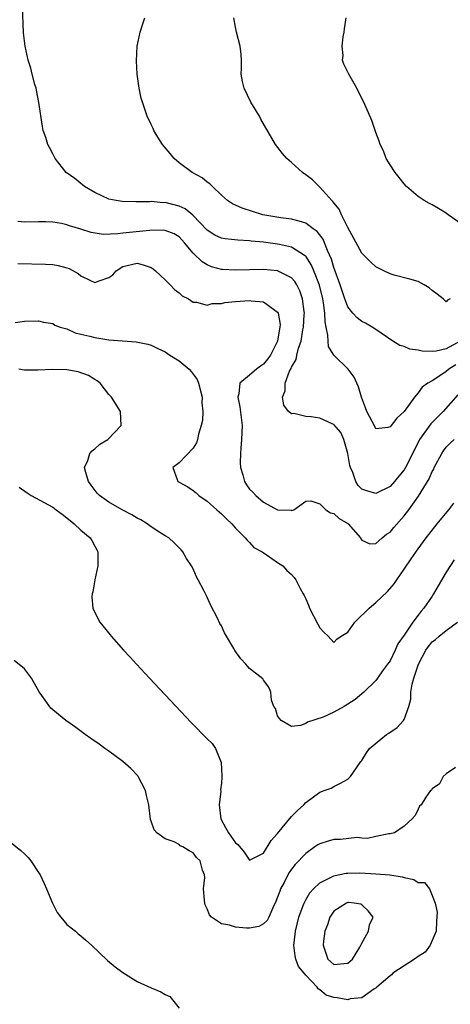
# Model space of a CAD drawing. Units: inches. Extents: x 2619000 to 2622000, y 1494000 to 1497000.
# Drawn here: x 2620078 to 2620140, y 1495687 to 1495827 of the extents above; entities that cross this region are included whole.
import ezdxf

# ---------------------------------------------------------------- set-up
doc = ezdxf.new("R2010")
doc.units = ezdxf.units.IN
doc.header["$MEASUREMENT"] = 0
doc.layers.add('LD26191494_2ft', color=175, linetype='Continuous')

msp = doc.modelspace()

# ---------------------------------------------------------------- linework, layer by layer
at = {"layer": 'LD26191494_2ft'}
for points, elevation in [([(2620140.37, 1495777.63), (2620139.37, 1495777), (2620139, 1495776.68), (2620137.94, 1495775.94), (2620137, 1495775.34), (2620136.37, 1495775), (2620135.57, 1495774.43), (2620135, 1495773.63), (2620134.47, 1495773), (2620133, 1495770.97), (2620131.95, 1495770.05), (2620131, 1495768.79), (2620130.7, 1495768.7), (2620129, 1495768.53), (2620128.82, 1495768.82), (2620128.47, 1495769.53), (2620127.69, 1495771), (2620127.52, 1495771.52), (2620126.92, 1495773), (2620126.51, 1495774.51), (2620126.27, 1495775), (2620125.88, 1495775.88), (2620125.06, 1495777), (2620123, 1495779), (2620122.24, 1495780.24), (2620122.18, 1495781), (2620122.17, 1495781.83), (2620121.9, 1495783), (2620121.75, 1495783.75), (2620121.73, 1495785), (2620121.54, 1495786.46), (2620121.44, 1495787), (2620120.95, 1495788.95), (2620120.17, 1495791), (2620119.83, 1495791.83), (2620119, 1495793.09), (2620118.81, 1495793.19), (2620117, 1495794.36), (2620115.27, 1495794.73), (2620115, 1495794.8), (2620113, 1495795.09), (2620111.25, 1495795.25), (2620111, 1495795.29), (2620109.35, 1495795.35), (2620107.55, 1495795.55), (2620107, 1495795.66), (2620106.09, 1495796.09), (2620105, 1495796.77), (2620102.95, 1495798.95), (2620101.84, 1495799.84), (2620101, 1495800.23), (2620099, 1495800.72), (2620098.7, 1495800.7), (2620097, 1495800.86), (2620096.83, 1495800.83), (2620095, 1495800.85), (2620094.83, 1495800.83), (2620092.88, 1495800.88), (2620092.01, 1495801), (2620091, 1495801.21), (2620089, 1495802.14), (2620087.53, 1495803), (2620087.25, 1495803.25), (2620087, 1495803.42), (2620086.16, 1495804.16), (2620084.93, 1495805), (2620083.35, 1495807), (2620083, 1495807.68), (2620082.57, 1495808.57), (2620082.33, 1495809), (2620082.02, 1495809.98), (2620081.67, 1495811), (2620081.53, 1495811.53), (2620081.04, 1495814.96), (2620080.72, 1495816.72), (2620080.64, 1495817), (2620080.48, 1495817.52), (2620080.09, 1495819), (2620079.88, 1495819.88), (2620079.52, 1495821), (2620079.09, 1495823), (2620078.87, 1495824.87), (2620078.7, 1495828.7)], 8116), ([(2620141, 1495780.97), (2620139, 1495779.92), (2620137.57, 1495779.57), (2620137, 1495779.53), (2620135.55, 1495779.55), (2620135, 1495779.7), (2620133.84, 1495779.84), (2620133, 1495780.21), (2620132.38, 1495780.38), (2620131.38, 1495781), (2620129, 1495782.67), (2620128.46, 1495783), (2620127.53, 1495783.53), (2620127, 1495783.78), (2620126.32, 1495784.32), (2620125.73, 1495785), (2620125, 1495785.9), (2620124.59, 1495787), (2620123.91, 1495789), (2620123, 1495791.48), (2620122.66, 1495792.66), (2620122.11, 1495793.89), (2620121.7, 1495795), (2620121.5, 1495795.5), (2620120.62, 1495796.62), (2620120.06, 1495797), (2620119, 1495797.77), (2620118.08, 1495798.08), (2620117, 1495798.34), (2620115.44, 1495798.56), (2620112.92, 1495799), (2620111.45, 1495799.45), (2620109.94, 1495799.94), (2620108.57, 1495800.56), (2620107.88, 1495801), (2620107, 1495801.79), (2620105.75, 1495803), (2620105.38, 1495803.38), (2620105, 1495803.63), (2620104.26, 1495804.26), (2620102.87, 1495805), (2620101, 1495806.4), (2620100.27, 1495807), (2620099.73, 1495807.73), (2620098.61, 1495809), (2620097.95, 1495810.05), (2620097.39, 1495811), (2620097.28, 1495811.28), (2620097, 1495811.82), (2620096.44, 1495813), (2620095.57, 1495815.57), (2620095.29, 1495817), (2620095.01, 1495819.01), (2620094.92, 1495820.92), (2620095.04, 1495823), (2620095.46, 1495825), (2620095.83, 1495826.17), (2620096.13, 1495827)], 8114), ([(2620139.58, 1495787), (2620139.19, 1495786.81), (2620139, 1495786.58), (2620138.55, 1495787), (2620137.69, 1495787.69), (2620137, 1495788.19), (2620136.58, 1495788.58), (2620135.87, 1495789), (2620135, 1495789.47), (2620133.84, 1495789.84), (2620131.61, 1495790.39), (2620131, 1495790.58), (2620130.11, 1495791), (2620129, 1495791.57), (2620128.26, 1495792.26), (2620127.53, 1495793), (2620127, 1495793.5), (2620125, 1495797.15), (2620124.1, 1495799), (2620123.77, 1495799.77), (2620123, 1495800.67), (2620122.87, 1495800.87), (2620122.72, 1495801), (2620121, 1495802.92), (2620120.9, 1495803), (2620119.95, 1495803.95), (2620119, 1495804.69), (2620118.53, 1495805), (2620117, 1495806.41), (2620116.3, 1495807), (2620115.7, 1495807.7), (2620114.72, 1495809), (2620112.61, 1495812.61), (2620112.41, 1495813), (2620111.18, 1495815), (2620110.24, 1495817), (2620110.02, 1495817.98), (2620109.84, 1495819), (2620109.87, 1495819.87), (2620109.86, 1495821), (2620109.81, 1495821.81), (2620109.69, 1495823), (2620109.14, 1495825), (2620109, 1495825.7), (2620108.78, 1495827)], 8112), ([(2620141, 1495797.81), (2620139.28, 1495799), (2620139, 1495799.23), (2620137.9, 1495799.9), (2620137, 1495800.42), (2620136.6, 1495800.6), (2620135.86, 1495801), (2620135, 1495801.61), (2620133.36, 1495803), (2620133, 1495803.39), (2620132.3, 1495804.3), (2620131.74, 1495805), (2620131, 1495806.09), (2620130.46, 1495807), (2620130.07, 1495808.07), (2620129.62, 1495809), (2620129.47, 1495809.47), (2620129, 1495810.71), (2620128.4, 1495812.4), (2620127.27, 1495815), (2620127.18, 1495815.18), (2620126.3, 1495817), (2620125.34, 1495818.66), (2620125.08, 1495819.08), (2620124.41, 1495820.41), (2620124.26, 1495821), (2620124.32, 1495821.68), (2620124.17, 1495823), (2620124.34, 1495824.34), (2620124.49, 1495825), (2620124.52, 1495825.48), (2620124.78, 1495827)], 8110), ([(2620140.64, 1495773.36), (2620138.54, 1495771), (2620136.8, 1495769.2), (2620135.21, 1495767), (2620135.13, 1495766.87), (2620133.22, 1495763), (2620133, 1495762.65), (2620132.24, 1495761.76), (2620131.62, 1495761), (2620131, 1495760.31), (2620129, 1495759.32), (2620127.68, 1495759.68), (2620127, 1495759.94), (2620126.45, 1495760.45), (2620126.12, 1495761), (2620125.69, 1495762.31), (2620125.37, 1495763), (2620125.29, 1495763.29), (2620125, 1495765), (2620124.43, 1495767), (2620123.98, 1495767.98), (2620123, 1495769.13), (2620122.79, 1495769.21), (2620121, 1495770.02), (2620119.8, 1495770.2), (2620119, 1495770.26), (2620117.33, 1495770.67), (2620117, 1495770.65), (2620116.56, 1495771), (2620115.89, 1495771.89), (2620115.72, 1495773), (2620116.09, 1495773.91), (2620116.1, 1495775), (2620116.72, 1495776.72), (2620116.92, 1495777.08), (2620117, 1495777.3), (2620117.64, 1495778.36), (2620117.75, 1495779), (2620117.99, 1495779.99), (2620118.35, 1495781), (2620118.61, 1495782.61), (2620118.69, 1495783), (2620118.8, 1495784.8), (2620118.81, 1495785), (2620118.77, 1495785.23), (2620118.57, 1495787), (2620118.17, 1495788.17), (2620117.74, 1495789), (2620117.47, 1495789.47), (2620117, 1495790), (2620115, 1495791.01), (2620113, 1495791.19), (2620111, 1495791.16), (2620109, 1495791.11), (2620107.18, 1495791.18), (2620107, 1495791.2), (2620105.59, 1495791.59), (2620105, 1495791.84), (2620104.27, 1495792.27), (2620103, 1495793.53), (2620101.77, 1495795), (2620101, 1495795.83), (2620100.27, 1495796.27), (2620099, 1495796.76), (2620098.8, 1495796.8), (2620096.76, 1495796.76), (2620093, 1495796.36), (2620092.26, 1495796.26), (2620090.2, 1495796.2), (2620088.47, 1495796.47), (2620087, 1495796.94), (2620085.39, 1495797.39), (2620085, 1495797.56), (2620084.26, 1495797.74), (2620083, 1495797.95), (2620082.01, 1495797.99), (2620081, 1495797.99), (2620079, 1495797.93), (2620078.02, 1495798.02)], 8118), ([(2620078.06, 1495792.06), (2620081.96, 1495791.96), (2620083, 1495791.89), (2620083.77, 1495791.77), (2620085, 1495791.44), (2620085.33, 1495791.33), (2620086.62, 1495790.62), (2620087, 1495790.31), (2620088.38, 1495789.62), (2620089, 1495789.35), (2620089.6, 1495789.6), (2620091, 1495790.05), (2620091.55, 1495790.45), (2620092.05, 1495791), (2620093, 1495791.61), (2620095, 1495792.09), (2620095.86, 1495791.86), (2620097, 1495791.46), (2620097.28, 1495791.28), (2620097.65, 1495791), (2620099, 1495789.74), (2620099.74, 1495789), (2620100.33, 1495788.33), (2620101, 1495787.87), (2620101.44, 1495787.44), (2620102.34, 1495787), (2620103, 1495786.56), (2620103.46, 1495786.54), (2620105, 1495786.1), (2620105.67, 1495786.33), (2620107, 1495786.33), (2620107.51, 1495786.49), (2620109, 1495786.65), (2620111, 1495786.8), (2620111.25, 1495786.75), (2620113, 1495786.61), (2620114.6, 1495785.4), (2620115, 1495785.14), (2620115.07, 1495785), (2620115.35, 1495783.35), (2620115.33, 1495783), (2620115.27, 1495782.73), (2620115.01, 1495781), (2620113.97, 1495779), (2620113.58, 1495778.42), (2620113, 1495777.73), (2620112.57, 1495777.43), (2620111.99, 1495777), (2620111, 1495776.14), (2620109.64, 1495775), (2620109.49, 1495773.49), (2620109.33, 1495773), (2620109.64, 1495771.64), (2620109.94, 1495769), (2620109.86, 1495767), (2620109.76, 1495765.76), (2620109.71, 1495765), (2620109.69, 1495763.69), (2620109.73, 1495763), (2620110.06, 1495761.94), (2620110.29, 1495761), (2620110.56, 1495760.56), (2620111, 1495759.94), (2620111.5, 1495759.5), (2620111.92, 1495759), (2620113, 1495758.08), (2620115, 1495756.96), (2620116.93, 1495756.93), (2620117, 1495756.9), (2620117.32, 1495757), (2620119, 1495758.23), (2620119.72, 1495758.28), (2620121, 1495757.84), (2620121.89, 1495757), (2620122.55, 1495756.55), (2620123, 1495756.47), (2620123.75, 1495755.75), (2620125, 1495755.04), (2620125.06, 1495755), (2620126.8, 1495753), (2620126.86, 1495752.86), (2620127, 1495752.68), (2620128.13, 1495752.13), (2620129, 1495752.18), (2620129.88, 1495753), (2620130.49, 1495753.51), (2620131, 1495753.78), (2620131.54, 1495754.46), (2620133, 1495756.1), (2620133.69, 1495757), (2620135.06, 1495758.94), (2620136.59, 1495761.41), (2620137, 1495762.42), (2620137.21, 1495762.79), (2620137.29, 1495763), (2620138.38, 1495765), (2620138.63, 1495765.37), (2620139, 1495765.88), (2620139.55, 1495766.45), (2620140.14, 1495767)], 8120), ([(2620077.65, 1495783.65), (2620079, 1495783.86), (2620081, 1495783.87), (2620081.68, 1495783.68), (2620083, 1495783.49), (2620083.29, 1495783.29), (2620084.07, 1495783), (2620085, 1495782.73), (2620086.18, 1495782.18), (2620087, 1495782.01), (2620088.3, 1495781.7), (2620089, 1495781.49), (2620091, 1495781.2), (2620094.9, 1495780.9), (2620096.55, 1495780.55), (2620097, 1495780.41), (2620097.97, 1495779.97), (2620099, 1495779.46), (2620099.68, 1495779), (2620101, 1495778.21), (2620102.4, 1495777), (2620102.69, 1495776.69), (2620103.54, 1495775.54), (2620103.73, 1495775), (2620104.25, 1495773), (2620104.23, 1495772.23), (2620104.36, 1495771), (2620104.32, 1495769.68), (2620104.15, 1495769), (2620103.73, 1495767.73), (2620103.6, 1495767), (2620103.47, 1495766.53), (2620103, 1495765.74), (2620101, 1495763.65), (2620100.11, 1495763), (2620100.7, 1495761.3), (2620100.83, 1495761), (2620101, 1495760.92), (2620102.24, 1495760.24), (2620103, 1495759.71), (2620103.4, 1495759.4), (2620103.78, 1495759), (2620105, 1495758.19), (2620106.38, 1495757), (2620107, 1495756.43), (2620107.71, 1495755.71), (2620108.5, 1495755), (2620109, 1495754.39), (2620110.41, 1495753), (2620110.65, 1495752.65), (2620111, 1495752.32), (2620111.62, 1495751.62), (2620112.82, 1495751), (2620113, 1495750.85), (2620113.38, 1495750.62), (2620115, 1495749.48), (2620115.76, 1495749), (2620116.34, 1495748.34), (2620117, 1495747.76), (2620117.35, 1495747.35), (2620117.61, 1495747), (2620118.2, 1495745.8), (2620118.62, 1495745), (2620118.77, 1495744.77), (2620119, 1495744.3), (2620119.4, 1495743.4), (2620119.53, 1495743), (2620120.72, 1495740.72), (2620121, 1495740.2), (2620121.57, 1495739.57), (2620122.22, 1495739), (2620123, 1495738.11), (2620123.44, 1495738.56), (2620124.04, 1495739), (2620125, 1495739.57), (2620126, 1495741), (2620128.04, 1495743), (2620129, 1495743.77), (2620130.66, 1495745.34), (2620131.58, 1495746.42), (2620131.96, 1495747), (2620133, 1495748.51), (2620133.99, 1495749.99), (2620135, 1495751.43), (2620136.16, 1495753), (2620136.54, 1495753.46), (2620137.73, 1495755), (2620139.39, 1495757), (2620140.06, 1495757.94)], 8122), ([(2620140.12, 1495749.88), (2620139, 1495748.1), (2620137.84, 1495746.16), (2620137.19, 1495745), (2620137, 1495744.71), (2620135.83, 1495743), (2620135.43, 1495742.57), (2620135, 1495741.97), (2620134.25, 1495741), (2620133, 1495739.12), (2620132.1, 1495737.9), (2620131.71, 1495737), (2620131, 1495735.5), (2620130.65, 1495735), (2620129.94, 1495734.06), (2620129.23, 1495733), (2620129, 1495732.7), (2620127.26, 1495731), (2620126.02, 1495729.98), (2620125, 1495729.31), (2620124.49, 1495729), (2620123, 1495728.17), (2620121.48, 1495727.48), (2620119.24, 1495726.76), (2620119, 1495726.56), (2620118.25, 1495726.25), (2620117, 1495726.12), (2620115.49, 1495727), (2620115.26, 1495727.26), (2620115, 1495727.66), (2620114.69, 1495728.69), (2620114.48, 1495729), (2620114.14, 1495729.86), (2620114.04, 1495731), (2620113.74, 1495731.74), (2620113, 1495732.72), (2620112.91, 1495732.91), (2620111, 1495734.39), (2620110.7, 1495734.7), (2620110.46, 1495735), (2620109.75, 1495735.75), (2620108.93, 1495736.93), (2620108.76, 1495737.24), (2620107.45, 1495739.45), (2620107, 1495740.47), (2620106.8, 1495740.8), (2620106.45, 1495741.55), (2620105.44, 1495743.44), (2620105, 1495744.53), (2620104.83, 1495744.83), (2620104.51, 1495745.49), (2620103.72, 1495747), (2620103.46, 1495747.46), (2620103, 1495748.59), (2620102.76, 1495749), (2620102.06, 1495750.06), (2620101.51, 1495751), (2620101.26, 1495751.26), (2620101, 1495751.59), (2620100.3, 1495752.3), (2620099.53, 1495753), (2620099, 1495753.29), (2620098.24, 1495753.76), (2620097, 1495754.55), (2620096.45, 1495755), (2620095.54, 1495755.54), (2620095, 1495755.8), (2620094.27, 1495756.27), (2620092.88, 1495757), (2620091, 1495758.09), (2620089.68, 1495759), (2620089.34, 1495759.34), (2620088.47, 1495760.47), (2620088.08, 1495761), (2620087.7, 1495762.3), (2620087.54, 1495763), (2620088, 1495764), (2620088.3, 1495765), (2620088.62, 1495765.38), (2620089, 1495765.65), (2620089.69, 1495766.31), (2620090.83, 1495767), (2620092.76, 1495769), (2620092.67, 1495771), (2620091.39, 1495773), (2620091, 1495773.41), (2620089.78, 1495775), (2620089.35, 1495775.35), (2620089, 1495775.53), (2620088.1, 1495776.1), (2620086.62, 1495776.62), (2620085, 1495776.9), (2620083, 1495776.98), (2620080.87, 1495776.87), (2620079, 1495776.84), (2620078.19, 1495777)], 8124), ([(2620078.22, 1495760.22), (2620079.38, 1495759.38), (2620079.93, 1495759), (2620083, 1495757.35), (2620083.48, 1495757), (2620084.34, 1495756.34), (2620085.47, 1495755.47), (2620086.04, 1495755), (2620087, 1495754.07), (2620088.35, 1495753), (2620088.59, 1495752.59), (2620089, 1495751.81), (2620089.3, 1495751.3), (2620089.44, 1495751), (2620089.43, 1495749), (2620089.02, 1495747.02), (2620088.72, 1495745.28), (2620088.63, 1495745), (2620088.59, 1495744.59), (2620088.71, 1495743), (2620089, 1495742.34), (2620089.7, 1495741), (2620091.19, 1495739.19), (2620091.32, 1495739), (2620093.09, 1495737), (2620094.02, 1495736.02), (2620094.91, 1495735), (2620096.77, 1495733), (2620102.7, 1495726.7), (2620105, 1495724.37), (2620105.7, 1495723.7), (2620106.19, 1495723), (2620106.99, 1495720.99), (2620107.09, 1495719.09), (2620107.06, 1495718.94), (2620107, 1495718.05), (2620106.9, 1495717.1), (2620106.91, 1495716.91), (2620106.7, 1495715), (2620106.94, 1495713), (2620107.65, 1495711.65), (2620108.02, 1495711), (2620109, 1495709.57), (2620109.33, 1495709.33), (2620110.24, 1495708.24), (2620111, 1495707.1), (2620111.18, 1495707.18), (2620113, 1495708.08), (2620114.11, 1495709.89), (2620115, 1495710.91), (2620117, 1495713.33), (2620117.83, 1495714.17), (2620118.74, 1495715), (2620119, 1495715.31), (2620121, 1495716.79), (2620121.63, 1495717), (2620122.63, 1495717.37), (2620123, 1495717.6), (2620123.94, 1495718.06), (2620125, 1495718.64), (2620125.38, 1495719), (2620126.77, 1495721), (2620126.87, 1495721.13), (2620127, 1495721.31), (2620127.63, 1495722.37), (2620128.09, 1495723), (2620130.5, 1495725), (2620130.82, 1495725.18), (2620132, 1495726), (2620132.91, 1495727), (2620133, 1495727.14), (2620133.67, 1495729), (2620133.96, 1495730.04), (2620133.95, 1495731), (2620134.14, 1495732.14), (2620134.39, 1495733), (2620135, 1495734.88), (2620135.09, 1495735.09), (2620136.11, 1495737), (2620136.47, 1495737.53), (2620137, 1495738.2), (2620137.47, 1495738.53), (2620137.98, 1495739), (2620139, 1495739.82), (2620140.62, 1495741)], 8126), ([(2620140.31, 1495720.31), (2620139, 1495719.39), (2620138.55, 1495719), (2620138.04, 1495717.96), (2620137, 1495717.24), (2620136.91, 1495717.09), (2620136.77, 1495717), (2620136.08, 1495716.08), (2620135.42, 1495715), (2620135.19, 1495714.81), (2620135, 1495714.37), (2620134.56, 1495713.44), (2620134.16, 1495713), (2620133, 1495711.96), (2620131.64, 1495711), (2620131, 1495710.85), (2620130.84, 1495710.84), (2620129, 1495710.49), (2620127.8, 1495710.2), (2620127, 1495710.24), (2620126.31, 1495710.31), (2620123.94, 1495710.06), (2620123, 1495710.03), (2620122.18, 1495709.82), (2620121, 1495709.44), (2620120.71, 1495709.29), (2620120.31, 1495709), (2620119, 1495708.06), (2620117.52, 1495706.48), (2620117, 1495705.8), (2620116.66, 1495705.34), (2620116.47, 1495705), (2620115.92, 1495703.92), (2620115.42, 1495703), (2620115.3, 1495702.7), (2620115, 1495701.82), (2620114.77, 1495701.23), (2620114.31, 1495700.31), (2620113.75, 1495699), (2620113.5, 1495698.5), (2620113, 1495698.04), (2620112.35, 1495697.65), (2620111, 1495697.43), (2620110.57, 1495697.43), (2620109, 1495697.56), (2620108.15, 1495697.85), (2620107, 1495698.06), (2620105.6, 1495699), (2620105.33, 1495699.33), (2620105, 1495700.16), (2620104.72, 1495700.72), (2620104.65, 1495701), (2620104.59, 1495701.41), (2620104.48, 1495703), (2620104.63, 1495704.63), (2620104.58, 1495705), (2620104.33, 1495705.67), (2620103.97, 1495707), (2620103.48, 1495707.48), (2620103, 1495708.16), (2620102.43, 1495708.43), (2620101.5, 1495709), (2620101.15, 1495709.16), (2620101, 1495709.33), (2620100.29, 1495709.71), (2620099, 1495710.15), (2620097.8, 1495711), (2620097.43, 1495711.43), (2620097, 1495712.63), (2620096.91, 1495712.91), (2620096.67, 1495715), (2620096.33, 1495716.33), (2620096.22, 1495717), (2620095.18, 1495719), (2620095.1, 1495719.1), (2620094.14, 1495720.14), (2620093, 1495721.14), (2620091, 1495722.6), (2620090.41, 1495723), (2620089.6, 1495723.6), (2620088.44, 1495724.44), (2620087.6, 1495725), (2620086.11, 1495726.11), (2620084.86, 1495727), (2620083.82, 1495727.82), (2620082.73, 1495728.73), (2620081.44, 1495730.56), (2620081.07, 1495731.07), (2620079.99, 1495733), (2620079, 1495734.33), (2620077.53, 1495735.53)], 8128), ([(2620077, 1495709.68), (2620078.48, 1495708.48), (2620079, 1495708.01), (2620079.5, 1495707.5), (2620079.88, 1495707), (2620081, 1495705.34), (2620081.22, 1495705), (2620081.8, 1495703.8), (2620082.14, 1495703), (2620082.96, 1495700.96), (2620083.64, 1495699.64), (2620084.17, 1495699), (2620085, 1495697.96), (2620086.24, 1495697), (2620086.61, 1495696.61), (2620087, 1495696.34), (2620087.7, 1495695.7), (2620088.52, 1495695), (2620090.81, 1495692.81), (2620091.91, 1495691.91), (2620093, 1495691.09), (2620095, 1495689.84), (2620097, 1495688.92), (2620098.37, 1495688.37), (2620099, 1495687.97), (2620099.68, 1495687.68), (2620100.25, 1495687), (2620101, 1495686.05)], 8130)]:
    msp.add_lwpolyline(points, dxfattribs=dict(at, elevation=elevation))
for points, elevation in [([(2620137.56, 1495697), (2620136.73, 1495695), (2620136.01, 1495693.99), (2620135, 1495693.37), (2620134.47, 1495693), (2620131.41, 1495691), (2620131.22, 1495690.78), (2620131, 1495690.64), (2620129.13, 1495689), (2620129, 1495688.86), (2620128.72, 1495688.72), (2620127, 1495687.51), (2620125.35, 1495687.35), (2620125, 1495687.24), (2620123.48, 1495687.48), (2620123, 1495687.54), (2620121.9, 1495687.9), (2620121, 1495688.63), (2620120.76, 1495688.76), (2620120.65, 1495689), (2620119, 1495690.73), (2620118.76, 1495691), (2620117.98, 1495691.98), (2620117.61, 1495693), (2620117.49, 1495693.49), (2620117.33, 1495695), (2620117.35, 1495695.35), (2620117.56, 1495697), (2620118.04, 1495699), (2620118.65, 1495700.65), (2620118.76, 1495701), (2620119, 1495701.46), (2620119.57, 1495702.43), (2620120.1, 1495703), (2620121, 1495703.85), (2620122.71, 1495704.71), (2620123, 1495704.88), (2620123.6, 1495705), (2620124.74, 1495705.26), (2620125, 1495705.27), (2620126.71, 1495705.29), (2620129, 1495705.15), (2620130.99, 1495704.99), (2620132.74, 1495704.74), (2620133, 1495704.63), (2620134.37, 1495704.37), (2620135, 1495703.94), (2620135.91, 1495703.91), (2620136.61, 1495703), (2620137, 1495702.05), (2620137.4, 1495701), (2620137.72, 1495699.72), (2620137.59, 1495698.41)], 8130), ([(2620124.82, 1495701), (2620123, 1495699.82), (2620122.43, 1495699), (2620122.1, 1495697.9), (2620121.74, 1495697), (2620121.55, 1495695.55), (2620121.49, 1495695), (2620122.15, 1495693), (2620123, 1495692.23), (2620124.41, 1495692.41), (2620125, 1495692.43), (2620125.65, 1495693), (2620126.72, 1495694.72), (2620126.87, 1495695), (2620127, 1495695.3), (2620127.96, 1495697), (2620128.1, 1495697.9), (2620128.58, 1495699), (2620127.91, 1495699.91), (2620127, 1495700.73), (2620126.84, 1495700.84), (2620125.9, 1495701), (2620125.07, 1495701.07), (2620125, 1495701.07)], 8132)]:
    msp.add_lwpolyline(points, close=True, dxfattribs=dict(at, elevation=elevation))

doc.saveas('drawing.dxf')
